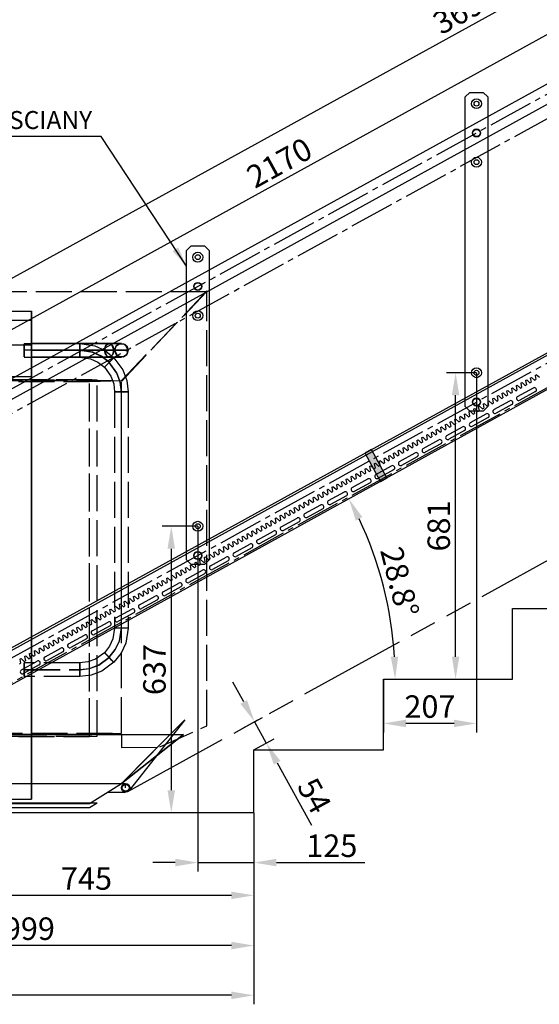
# Model space of a CAD drawing. Units: millimetres. Extents: x -963 to 7157, y -2680 to 2960.
# Drawn here: x 178 to 1334, y -354 to 1834 of the extents above; entities that cross this region are included whole.
import ezdxf

# ---------------------------------------------------------------- set-up
doc = ezdxf.new("R2010")
doc.units = ezdxf.units.MM
doc.header["$LTSCALE"] = 20
for name, pattern in [('AM_ISO09W050', [22.5, 12, -1.5, 3, -1.5, 3, -1.5]), ('CARKD', [5, 4, -1]), ('GEN7A', [6.875, 5, -0.625, 0.625, -0.625])]:
    doc.linetypes.add(name, pattern=pattern)
for name, color, linetype in [('0001', 7, 'Continuous'), ('0002', 7, 'Continuous'), ('0003', 7, 'Continuous'), ('0004', 7, 'Continuous'), ('0005', 7, 'Continuous'), ('0008', 7, 'Continuous'), ('0009', 7, 'Continuous'), ('0010', 7, 'Continuous'), ('0011', 7, 'Continuous'), ('0014', 7, 'Continuous'), ('0015', 7, 'Continuous'), ('AM_11', 3, 'AM_ISO09W050'), ('AM_4', 3, 'Continuous'), ('COMPLEMENTS', 5, 'Continuous'), ('COUPLINGS', 4, 'Continuous'), ('DIMENSIONS', 3, 'Continuous'), ('RAIL', 6, 'Continuous'), ('RUNGS', 5, 'Continuous'), ('TEXT', 2, 'Continuous')]:
    doc.layers.add(name, color=color, linetype=linetype)
doc.styles.add('ROMANS', font='romans.shx')
doc.dimstyles.new('ISO-18', dxfattribs={"dimscale": 18, "dimtxt": 2.5, "dimasz": 2.5, "dimexe": 0.65, "dimexo": 0, "dimtad": 1, "dimdec": 0, "dimdsep": 46, "dimtxsty": 'ROMANS', "dimcen": 2.5, "dimclrd": 256, "dimclre": 256, "dimclrt": 2, "dimadec": 0, "dimazin": 2, "dimtfac": 1, "dimtdec": 0, "dimtmove": 0, "dimatfit": 3, "dimfxl": 1, "dimtvp": 1, "dimtolj": 1, "dimarcsym": 0})
doc.dimstyles.new('ISO-20', dxfattribs={"dimscale": 20, "dimtxt": 2.5, "dimasz": 2.5, "dimexe": 1, "dimexo": 0, "dimtad": 1, "dimdec": 0, "dimdsep": 46, "dimtxsty": 'ROMANS', "dimcen": 2.5, "dimclrd": 256, "dimclre": 256, "dimclrt": 2, "dimadec": 0, "dimazin": 2, "dimtfac": 1, "dimtdec": 0, "dimtmove": 0, "dimatfit": 3, "dimfxl": 1, "dimtvp": 1, "dimtolj": 1, "dimarcsym": 0})

# ---------------------------------------------------------------- blocks, each defined once
blk = doc.blocks.new('N')
at = {"layer": '0001', "color": 6}
for points in [[(390.2113, 1103), (556.8779, 1103), (723.5447, 1103), (890.2113, 1103)], [(390.2113, 1103), (556.8779, 1103), (723.5447, 1103), (890.2113, 1103)], [(890.2113, 18), (890.2113, 379.6667), (890.2113, 741.3334), (890.2113, 1103), (890.2113, 1103), (890.2113, 1103), (890.2113, 1103), (890.2113, 1096.333), (890.2113, 1089.667), (890.2113, 1083), (890.2113, 1064.667), (890.2113, 1046.333), (890.2113, 1028), (890.2113, 1004.667), (890.2113, 981.3333), (890.2113, 958), (890.2113, 644.6666), (890.2113, 331.3333), (890.2113, 18), (890.2113, 18), (890.2113, 18), (890.2113, 18)], [(390.2113, 1083), (556.8779, 1083), (723.5447, 1083), (890.2113, 1083)], [(390.2113, 1028), (556.8779, 1028), (723.5447, 1028), (890.2113, 1028)], [(390.2113, 958), (556.8779, 958), (723.5447, 958), (890.2113, 958)], [(390.2113, 18), (556.8779, 18), (723.5447, 18), (890.2113, 18)], [(390.2113, 18), (556.8779, 18), (723.5447, 18), (890.2113, 18)], [(390.2113, 18), (556.8779, 18), (723.5447, 18), (890.2113, 18)]]:
    blk.add_lwpolyline(points, dxfattribs=at)
at = {"layer": '0002', "color": 6}
for p, q in [((1090.211, 53), (1090.211, 53)), ((1019.211, 9), (1019.211, 9))]:
    blk.add_line(p, q, dxfattribs=at)
for points in [[(261.2113, 9), (190.2113, 53), (1090.211, 53)], [(261.2113, 9), (190.2113, 53), (1090.211, 53)], [(261.2113, 9), (1019.211, 9), (1090.211, 53)], [(261.2113, 9), (1019.211, 9), (1090.211, 53)]]:
    blk.add_lwpolyline(points, dxfattribs=at)
at = {"layer": '0003', "color": 1, "linetype": 'CARKD'}
for p, q in [((1019.211, 162.4713), (1019.211, 946.3954)), ((1090.211, 164.7741), (1090.211, 948.6984))]:
    blk.add_line(p, q, dxfattribs=at)
for points in [[(261.2113, 946.3954), (190.2113, 948.6984), (1090.211, 948.6984)], [(261.2113, 946.3954), (1019.211, 946.3954), (1090.211, 948.6984)], [(261.2113, 162.4713), (190.2113, 164.7741), (1090.211, 164.7741)], [(261.2113, 162.4713), (1019.211, 162.4713), (1090.211, 164.7741)]]:
    blk.add_lwpolyline(points, dxfattribs=at)
at = {"layer": '0004', "color": 6}
for p, q in [((1019.211, 0), (1019.211, 0)), ((1036.211, 10), (1036.211, 10))]:
    blk.add_line(p, q, dxfattribs=at)
for points in [[(261.2113, 0), (244.2113, 10), (1036.211, 10)], [(261.2113, 0), (244.2113, 10), (1036.211, 10)], [(261.2113, 0), (1019.211, 0), (1036.211, 10)], [(261.2113, 0), (1019.211, 0), (1036.211, 10)]]:
    blk.add_lwpolyline(points, dxfattribs=at)
at = {"layer": '0005', "color": 1, "linetype": 'CARKD'}
for p, q in [((1019.211, 157.5065), (1019.211, 950.4184)), ((1036.211, 158.0298), (1036.211, 950.9417))]:
    blk.add_line(p, q, dxfattribs=at)
for points in [[(261.2113, 950.4184), (244.2113, 950.9417), (1036.211, 950.9417)], [(261.2113, 950.4184), (1019.211, 950.4184), (1036.211, 950.9417)], [(261.2113, 157.5065), (244.2113, 158.0298), (1036.211, 158.0298)], [(261.2113, 157.5065), (1019.211, 157.5065), (1036.211, 158.0298)]]:
    blk.add_lwpolyline(points, dxfattribs=at)
at = {"layer": '0008', "color": 6}
blk.add_lwpolyline([(1090.211, 53), (1090.211, 53), (1153.851, 116.6396), (1231.633, 194.4214), (1231.633, 194.4214), (1090.211, 53), (1231.633, 194.4214)], dxfattribs=at)
at = {"layer": '0009', "color": 1, "linetype": 'CARKD'}
blk.add_lwpolyline([(1090.211, 162.7769), (1090.211, 132.818), (1175.807, 134.2735), (1280.423, 180.9909), (1280.423, 1148.004), (1090.211, 946.701), (1280.423, 1148.004)], dxfattribs=at)
at = {"layer": '0010', "color": 6}
blk.add_lwpolyline([(190.2113, 53), (52.2113, 161.9278), (1228.211, 161.9278), (1090.211, 53), (1228.211, 161.9278)], dxfattribs=at)
at = {"layer": '0011', "color": 1, "linetype": 'CARKD'}
blk.add_lwpolyline([(190.2113, 948.6984), (0.2113, 1146.236), (1280.211, 1146.236), (1090.211, 948.6984), (1280.211, 1146.236)], dxfattribs=at)
at = {"layer": '0014', "color": 6}
for points in [[(874.2113, 1031), (997.7113, 1031), (1019.38, 1031), (1039.667, 1031), (1063.119, 1031), (1076.621, 1031), (1085.671, 1031), (1090.211, 1031), (1090.211, 1031), (1087.638, 1031), (1080.149, 1031), (1063.119, 1031), (1045.977, 1031), (1026.337, 1031), (997.7113, 1031), (890.2113, 1031)], [(874.2113, 1016), (874.2113, 1028.6), (874.2113, 1030.4), (874.2113, 1025.6), (874.2113, 1016), (874.2113, 1003.4), (874.2113, 1001.6), (874.2113, 1006.4), (874.2113, 1016)], [(890.2113, 1016), (890.2113, 1006.4), (890.2113, 1001.6), (890.2113, 1001.6), (890.2113, 1006.4), (890.2113, 1016), (890.2113, 1025.6), (890.2113, 1030.4), (890.2113, 1030.4), (890.2113, 1025.6), (890.2113, 1016)], [(997.7113, 1016), (997.7113, 1028.6), (997.7113, 1030.4), (997.7113, 1025.6), (997.7113, 1016), (997.7113, 1003.4), (997.7113, 1001.6), (997.7113, 1006.4), (997.7113, 1016)], [(997.7113, 1016), (997.7113, 1006.4), (997.7113, 1001.6), (997.7113, 1001.6), (997.7113, 1006.4), (997.7113, 1016), (997.7113, 1025.6), (997.7113, 1030.4), (997.7113, 1030.4), (997.7113, 1025.6), (997.7113, 1016)], [(1073.725, 1016), (1071.519, 1006.4), (1066.258, 1001.6), (1059.979, 1001.6), (1054.718, 1006.4), (1052.512, 1016), (1054.718, 1025.6), (1059.979, 1030.4), (1066.258, 1030.4), (1071.519, 1025.6), (1073.725, 1016)], [(1073.725, 1016), (1069.143, 1028.6), (1059.979, 1030.4), (1054.718, 1025.6), (1052.512, 1016), (1057.094, 1003.4), (1066.258, 1001.6), (1071.519, 1006.4), (1073.725, 1016)], [(1105.211, 1016), (1098.731, 1028.6), (1085.771, 1030.4), (1078.331, 1025.6), (1075.211, 1016), (1081.691, 1003.4), (1094.651, 1001.6), (1102.091, 1006.4), (1105.211, 1016)], [(1105.211, 1016), (1102.091, 1006.4), (1094.651, 1001.6), (1085.771, 1001.6), (1078.331, 1006.4), (1075.211, 1016), (1078.331, 1025.6), (1085.771, 1030.4), (1094.651, 1030.4), (1102.091, 1025.6), (1105.211, 1016)], [(890.2113, 1016), (997.7113, 1016), (1030.979, 1016), (1053.804, 1016), (1073.725, 1016), (1093.517, 1016), (1102.221, 1016), (1105.211, 1016), (1105.211, 1016), (1099.934, 1016), (1089.417, 1016), (1073.725, 1016), (1046.47, 1016), (1022.893, 1016), (997.7113, 1016), (874.2113, 1016)], [(890.2113, 1016), (997.7113, 1016), (1021.695, 1016), (1038.15, 1016), (1052.512, 1016), (1066.781, 1016), (1073.055, 1016), (1075.211, 1016), (1075.211, 1016), (1071.407, 1016), (1063.825, 1016), (1052.512, 1016), (1032.863, 1016), (1015.866, 1016), (997.7113, 1016), (874.2113, 1016)], [(890.2113, 1016), (997.7113, 1016), (1030.979, 1016), (1053.804, 1016), (1073.725, 1016), (1093.517, 1016), (1102.221, 1016), (1105.211, 1016), (1105.211, 1016), (1099.934, 1016), (1089.417, 1016), (1073.725, 1016), (1046.47, 1016), (1022.893, 1016), (997.7113, 1016), (874.2113, 1016)], [(874.2113, 1001), (997.7113, 1001), (1019.38, 1001), (1039.667, 1001), (1063.119, 1001), (1076.621, 1001), (1085.671, 1001), (1090.211, 1001), (1090.211, 1001), (1087.638, 1001), (1080.149, 1001), (1063.119, 1001), (1045.977, 1001), (1026.337, 1001), (997.7113, 1001), (890.2113, 1001)]]:
    blk.add_lwpolyline(points, dxfattribs=at)
at = {"layer": '0015', "color": 1, "linetype": 'CARKD'}
for points in [[(890.2113, 1030.997), (997.7113, 1030.997), (1030.979, 1025.721), (1053.804, 1015.206), (1073.725, 999.5177), (1093.517, 972.2687), (1102.221, 948.697), (1105.211, 923.5206), (1105.211, 398.6378), (1099.934, 365.3777), (1089.417, 342.5574), (1073.725, 322.6407), (1046.47, 302.8528), (1022.893, 294.1518), (997.7113, 291.1617), (874.2113, 291.1617)], [(890.2113, 1030.997), (997.7113, 1030.997), (1030.979, 1025.721), (1053.804, 1015.206), (1073.725, 999.5177), (1093.517, 972.2687), (1102.221, 948.697), (1105.211, 923.5206), (1105.211, 398.6378), (1099.934, 365.3777), (1089.417, 342.5574), (1073.725, 322.6407), (1046.47, 302.8528), (1022.893, 294.1518), (997.7113, 291.1617), (874.2113, 291.1617)], [(890.2113, 1030.997), (890.2113, 1027.675), (890.2113, 1020.135), (890.2113, 1011.257), (890.2113, 1003.92), (890.2113, 1001.003), (890.2113, 1004.325), (890.2113, 1011.865), (890.2113, 1020.743), (890.2113, 1028.08), (890.2113, 1030.997)], [(997.7113, 1030.997), (997.7113, 1024.784), (997.7113, 1011.865), (997.7113, 1004.325), (997.7113, 1001.003), (997.7113, 1007.216), (997.7113, 1020.135), (997.7113, 1027.675), (997.7113, 1030.997)], [(874.2113, 306.4753), (997.7113, 306.4753), (1019.38, 309.0481), (1039.667, 316.535), (1063.119, 333.5618), (1076.621, 350.6994), (1085.671, 370.3355), (1090.211, 398.9546), (1090.211, 923.8375), (1087.638, 945.5008), (1080.149, 965.7834), (1063.119, 989.2303), (1045.977, 1002.729), (1026.337, 1011.777), (997.7113, 1016.317), (890.2113, 1016.317)], [(874.2113, 305.8416), (997.7113, 305.8416), (1019.38, 308.4144), (1039.667, 315.9014), (1063.119, 332.9282), (1076.621, 350.0658), (1085.671, 369.7018), (1090.211, 398.321), (1090.211, 923.2038), (1087.638, 944.8671), (1080.149, 965.1499), (1063.119, 988.5966), (1045.977, 1002.096), (1026.337, 1011.144), (997.7113, 1015.683), (890.2113, 1015.683)], [(890.2113, 1001.003), (997.7113, 1001.003), (1021.695, 997.2), (1038.15, 989.6193), (1052.512, 978.3093), (1066.781, 958.6646), (1073.055, 941.671), (1075.211, 923.5206), (1075.211, 398.6378), (1071.407, 374.6596), (1063.825, 358.2078), (1052.512, 343.8492), (1032.863, 329.5836), (1015.866, 323.3106), (997.7113, 321.155), (874.2113, 321.155)], [(1073.725, 999.5177), (1071.519, 997.1091), (1066.258, 991.7481), (1059.979, 985.4703), (1054.718, 980.3121), (1052.512, 978.3093), (1054.718, 980.7177), (1059.979, 986.0787), (1066.258, 992.3564), (1071.519, 997.5148), (1073.725, 999.5177)], [(1105.211, 923.5206), (1098.731, 923.7868), (1085.771, 923.8248), (1078.331, 923.7234), (1075.211, 923.5206), (1081.691, 923.2546), (1094.651, 923.2164), (1102.091, 923.3179), (1105.211, 923.5206)], [(1105.211, 398.6378), (1102.091, 398.435), (1094.651, 398.3336), (1085.771, 398.3336), (1078.331, 398.435), (1075.211, 398.6378), (1078.331, 398.8405), (1085.771, 398.942), (1094.651, 398.942), (1102.091, 398.8405), (1105.211, 398.6378)], [(1073.725, 322.6407), (1069.143, 327.4879), (1059.979, 336.688), (1054.718, 341.8463), (1052.512, 343.8492), (1057.094, 339.0021), (1066.258, 329.802), (1071.519, 324.6436), (1073.725, 322.6407)], [(874.2113, 291.1617), (874.2113, 297.9064), (874.2113, 310.9015), (874.2113, 318.2386), (874.2113, 321.155), (874.2113, 314.4103), (874.2113, 301.4153), (874.2113, 294.0783), (874.2113, 291.1617)], [(997.7113, 291.1617), (997.7113, 294.0783), (997.7113, 301.4153), (997.7113, 310.2932), (997.7113, 317.8329), (997.7113, 321.155), (997.7113, 318.2386), (997.7113, 310.9015), (997.7113, 302.0237), (997.7113, 294.4839), (997.7113, 291.1617)]]:
    blk.add_lwpolyline(points, dxfattribs=at)
blk = doc.blocks.new('příčka')
at = {"layer": 'RUNGS', "linetype": 'Continuous', "lineweight": 25}
for p, q in [((-25, 678), (-15, 688)), ((-15, 688), (15, 688)), ((15, 688), (25, 678)), ((-25, -10), (-25, 678)), ((25, 678), (25, -10)), ((-15, -20), (-25, -10)), ((15, -20), (-15, -20)), ((25, -10), (15, -20))]:
    blk.add_line(p, q, dxfattribs=at).dxf.unprotected_set("ltscale", 0)
for centre, radius in [((0, 663), 11), ((0, 663), 5.5), ((0, 598), 9), ((0, 598), 8), ((0, 533), 11), ((0, 533), 5.5), ((0, 65), 11), ((0, 65), 5.5), ((0, 0), 9), ((0, 0), 8)]:
    blk.add_circle(centre, radius, dxfattribs=at).dxf.unprotected_set("ltscale", 0)
blk = doc.blocks.new('*D38')
at = {"layer": 'Defpoints', "color": 0}
for p in [(573.8, 708.6), (698.7, 71.7), (698.7, -39)]:
    blk.add_point(p, dxfattribs=at)
at = {"layer": 'DIMENSIONS', "lineweight": -2}
for p, q in [((573.8, 708.6), (573.8, -59)), ((698.7, 71.7), (698.7, -59)), ((523.8, -39), (473.8, -39)), ((573.8, -39), (698.7, -39)), ((748.7, -39), (945.1, -39))]:
    blk.add_line(p, q, dxfattribs=at)
at = {"layer": 'DIMENSIONS'}
for points in [[(523.8, -30.6), (523.8, -47.3), (573.8, -39)], [(748.7, -30.6), (748.7, -47.3), (698.7, -39)]]:
    blk.add_solid(points, dxfattribs=at)
at = {"layer": 'DIMENSIONS', "color": 2, "insert": (871.9, -1.5), "char_height": 50, "attachment_point": 5, "style": 'ROMANS'}
blk.add_mtext('\\A1;125', dxfattribs=at)
blk = doc.blocks.new('*D39')
at = {"layer": 'Defpoints', "color": 0}
for p in [(-46.2, 367.5), (698.7, 71.7), (-46.2, -111.8)]:
    blk.add_point(p, dxfattribs=at)
at = {"layer": 'DIMENSIONS', "lineweight": -2}
for p, q in [((-46.2, 367.5), (-46.2, -131.8)), ((698.7, 71.7), (698.7, -131.8)), ((648.7, -111.8), (3.8, -111.8))]:
    blk.add_line(p, q, dxfattribs=at)
at = {"layer": 'DIMENSIONS'}
for points in [[(3.8, -103.5), (3.8, -120.1), (-46.2, -111.8)], [(648.7, -103.5), (648.7, -120.1), (698.7, -111.8)]]:
    blk.add_solid(points, dxfattribs=at)
at = {"layer": 'DIMENSIONS', "color": 2, "insert": (326.2, -74.3), "char_height": 50, "attachment_point": 5, "style": 'ROMANS'}
blk.add_mtext('\\A1;745', dxfattribs=at)
blk = doc.blocks.new('*D40')
at = {"layer": 'Defpoints', "color": 0}
for p in [(-300.5, 103.6), (698.7, 71.7), (-300.5, -223.3)]:
    blk.add_point(p, dxfattribs=at)
at = {"layer": 'DIMENSIONS', "lineweight": -2}
for p, q in [((-300.5, 103.6), (-300.5, -243.3)), ((698.7, 71.7), (698.7, -243.3)), ((648.7, -223.3), (-250.5, -223.3))]:
    blk.add_line(p, q, dxfattribs=at)
at = {"layer": 'DIMENSIONS'}
for points in [[(-250.5, -215), (-250.5, -231.7), (-300.5, -223.3)], [(648.7, -215), (648.7, -231.7), (698.7, -223.3)]]:
    blk.add_solid(points, dxfattribs=at)
at = {"layer": 'DIMENSIONS', "color": 2, "insert": (199.1, -185.8), "char_height": 50, "attachment_point": 5, "style": 'ROMANS'}
blk.add_mtext('\\A1;999', dxfattribs=at)
blk = doc.blocks.new('*D41')
at = {"layer": 'Defpoints', "color": 0}
for p in [(-686.4, 264.7), (698.7, 71.7), (-686.4, -333.9)]:
    blk.add_point(p, dxfattribs=at)
at = {"layer": 'DIMENSIONS', "lineweight": -2}
for p, q in [((-686.4, 264.7), (-686.4, -353.9)), ((698.7, 71.7), (698.7, -353.9)), ((648.7, -333.9), (-636.4, -333.9))]:
    blk.add_line(p, q, dxfattribs=at)
at = {"layer": 'DIMENSIONS'}
for points in [[(-636.4, -325.6), (-636.4, -342.3), (-686.4, -333.9)], [(648.7, -325.6), (648.7, -342.3), (698.7, -333.9)]]:
    blk.add_solid(points, dxfattribs=at)
at = {"layer": 'DIMENSIONS', "color": 2, "insert": (6.1, -296.4), "char_height": 50, "attachment_point": 5, "style": 'ROMANS'}
blk.add_mtext('\\A1;1385', dxfattribs=at)
blk = doc.blocks.new('*D44')
at = {"layer": 'Defpoints', "color": 0}
for p in [(573.8, 708.6), (514.8, 71.7), (573.8, 71.7)]:
    blk.add_point(p, dxfattribs=at)
at = {"layer": 'DIMENSIONS', "lineweight": -2}
for p, q in [((573.8, 708.6), (494.8, 708.6)), ((514.8, 658.6), (514.8, 121.7)), ((573.8, 71.7), (494.8, 71.7))]:
    blk.add_line(p, q, dxfattribs=at)
at = {"layer": 'DIMENSIONS'}
for points in [[(506.4, 658.6), (523.1, 658.6), (514.8, 708.6)], [(506.4, 121.7), (523.1, 121.7), (514.8, 71.7)]]:
    blk.add_solid(points, dxfattribs=at)
at = {"layer": 'DIMENSIONS', "color": 2, "insert": (477.3, 390.1), "char_height": 50, "attachment_point": 5, "rotation": 90, "style": 'ROMANS'}
blk.add_mtext('\\A1;637', dxfattribs=at)
blk = doc.blocks.new('*D53')
at = {"layer": 'Defpoints', "color": 0}
for p in [(700.1, 274.1), (672.7, 259.1), (698.7, 211.7)]:
    blk.add_point(p, dxfattribs=at)
at = {"layer": 'DIMENSIONS', "lineweight": -2}
for p, q in [((676, 318), (651.9, 361.8)), ((672.7, 259.1), (717.6, 283.8)), ((700.1, 274.1), (726.2, 226.8)), ((698.7, 211.7), (743.7, 236.4)), ((750.3, 183), (826.6, 44.3))]:
    blk.add_line(p, q, dxfattribs=at)
at = {"layer": 'DIMENSIONS'}
for points in [[(683.3, 322), (668.7, 313.9), (700.1, 274.1)], [(757.6, 187), (743, 179), (726.2, 226.8)]]:
    blk.add_solid(points, dxfattribs=at)
at = {"layer": 'DIMENSIONS', "color": 2, "insert": (833.3, 109.8), "char_height": 50, "attachment_point": 5, "rotation": 298.8195, "style": 'ROMANS'}
blk.add_mtext('\\A1;54', dxfattribs=at)
blk = doc.blocks.new('*D54')
at = {"layer": 'Defpoints', "color": 0}
for p in [(2759.3, 1787), (1001.2, 507.4), (986.7, 368.7), (1273.7, 368.7), (-300.5, 103.6)]:
    blk.add_point(p, dxfattribs=at)
at = {"layer": 'DIMENSIONS', "lineweight": -2}
blk.add_arc((181.4, 368.7), 831.4, 3.4462, 25.3733, dxfattribs=at)
at = {"layer": 'DIMENSIONS'}
for points in [[(925.2, 721.2), (940, 728.8), (909.8, 769.5)], [(1019.6, 418.9), (1003, 418.4), (1012.8, 368.7)]]:
    blk.add_solid(points, dxfattribs=at)
at = {"layer": 'DIMENSIONS', "color": 2, "insert": (1023, 584.9), "char_height": 50, "attachment_point": 5, "rotation": 284.4098, "style": 'ROMANS'}
blk.add_mtext('\\A1;28.8°', dxfattribs=at)
blk = doc.blocks.new('*D58')
at = {"layer": 'Defpoints', "color": 0}
for p in [(1566.2, 1810.4), (-381.2, 848.3), (-335.1, 764.4)]:
    blk.add_point(p, dxfattribs=at)
at = {"layer": 'DIMENSIONS', "lineweight": -2}
for p, q in [((1566.2, 1810.4), (1510.4, 1911.9)), ((1476.2, 1870.3), (-337.4, 872.4)), ((-335.1, 764.4), (-390.9, 865.8))]:
    blk.add_line(p, q, dxfattribs=at)
at = {"layer": 'DIMENSIONS'}
for points in [[(1472.2, 1877.6), (1480.2, 1863), (1520, 1894.4)], [(-341.4, 879.7), (-333.4, 865.1), (-381.2, 848.3)]]:
    blk.add_solid(points, dxfattribs=at)
at = {"layer": 'DIMENSIONS', "color": 2, "insert": (755.2, 1516.4), "char_height": 50, "attachment_point": 5, "rotation": 28.8195, "style": 'ROMANS'}
blk.add_mtext('\\A1;2170', dxfattribs=at)
blk = doc.blocks.new('*D59')
at = {"layer": 'Defpoints', "color": 0}
for p in [(2804.5, 2714.9), (2898.7, 2543.6), (-335.1, 764.4)]:
    blk.add_point(p, dxfattribs=at)
at = {"layer": 'DIMENSIONS', "lineweight": -2}
for p, q in [((2898.7, 2543.6), (2794.9, 2732.4)), ((-385.5, 959.8), (2760.7, 2690.8)), ((-335.1, 764.4), (-438.9, 953.2))]:
    blk.add_line(p, q, dxfattribs=at)
at = {"layer": 'DIMENSIONS'}
for points in [[(2756.7, 2698.1), (2764.7, 2683.5), (2804.5, 2714.9)], [(-389.5, 967.1), (-381.5, 952.5), (-429.3, 935.7)]]:
    blk.add_solid(points, dxfattribs=at)
at = {"layer": 'DIMENSIONS', "color": 2, "insert": (1169.5, 1858.1), "char_height": 50, "attachment_point": 5, "rotation": 28.8195, "style": 'ROMANS'}
blk.add_mtext('\\A1;3691', dxfattribs=at)
blk = doc.blocks.new('*D60')
at = {"layer": 'Defpoints', "color": 0}
for p in [(1193.8, 1049.7), (986.7, 368.7), (986.7, 270.3)]:
    blk.add_point(p, dxfattribs=at)
at = {"layer": 'DIMENSIONS', "lineweight": -2}
for p, q in [((1193.8, 1049.7), (1193.8, 250.3)), ((986.7, 368.7), (986.7, 250.3)), ((1143.8, 270.3), (1036.7, 270.3))]:
    blk.add_line(p, q, dxfattribs=at)
at = {"layer": 'DIMENSIONS'}
for points in [[(1036.7, 278.6), (1036.7, 262), (986.7, 270.3)], [(1143.8, 278.6), (1143.8, 262), (1193.8, 270.3)]]:
    blk.add_solid(points, dxfattribs=at)
at = {"layer": 'DIMENSIONS', "color": 2, "insert": (1090.2, 307.8), "char_height": 50, "attachment_point": 5, "style": 'ROMANS'}
blk.add_mtext('\\A1;207', dxfattribs=at)
blk = doc.blocks.new('*D61')
at = {"layer": 'Defpoints', "color": 0}
for p in [(1147.3, 1049.7), (1193.8, 1049.7), (986.7, 368.7)]:
    blk.add_point(p, dxfattribs=at)
at = {"layer": 'DIMENSIONS', "lineweight": -2}
for p, q in [((1193.8, 1049.7), (1127.3, 1049.7)), ((1147.3, 418.7), (1147.3, 999.7)), ((986.7, 368.7), (1167.3, 368.7))]:
    blk.add_line(p, q, dxfattribs=at)
at = {"layer": 'DIMENSIONS'}
for points in [[(1139, 999.7), (1155.6, 999.7), (1147.3, 1049.7)], [(1139, 418.7), (1155.6, 418.7), (1147.3, 368.7)]]:
    blk.add_solid(points, dxfattribs=at)
at = {"layer": 'DIMENSIONS', "color": 2, "insert": (1109.8, 709.2), "char_height": 50, "attachment_point": 5, "rotation": 90, "style": 'ROMANS'}
blk.add_mtext('\\A1;681', dxfattribs=at)

msp = doc.modelspace()

# ---------------------------------------------------------------- hatches: boundary and pattern name
at = {"layer": 'COUPLINGS'}
msp.add_hatch(color=256, dxfattribs=at).paths.add_polyline_path([(959.9, 878.9), (945.9, 871.1), (980.4, 808.3), (994.5, 816)])

# ---------------------------------------------------------------- linework, layer by layer
for p, q in [((1273.7, 368.7), (1273.7, 525.7)), ((1273.7, 525.7), (1559.7, 525.7)), ((986.7, 211.7), (986.7, 368.7)), ((986.7, 368.7), (1273.7, 368.7)), ((698.7, 71.7), (698.7, 211.7)), ((698.7, 211.7), (986.7, 211.7)), ((698.7, 71.7), (-798.3, 71.7))]:
    msp.add_line(p, q)
at = {"layer": 'AM_11'}
msp.add_line((417.9, 118.9), (2858.8, 1461.9), dxfattribs=at)
at = {"layer": 'COMPLEMENTS'}
for p, q in [((545.2, 278.1), (420.9, 121.6)), ((403.8, 136.7), (413.3, 136.7)), ((413.3, 127.2), (413.3, 136.7)), ((373.1, 117.7), (413.3, 117.7))]:
    msp.add_line(p, q, dxfattribs=at)
for radius in [9.5, 7.5]:
    msp.add_circle((413.3, 127.2), radius, dxfattribs=at)
at = {"layer": 'COUPLINGS'}
for p, q in [((959.9, 878.9), (945.9, 871.1)), ((994.5, 816), (959.9, 878.9)), ((980.4, 808.3), (945.9, 871.1)), ((980.4, 808.3), (994.5, 816))]:
    msp.add_line(p, q, dxfattribs=at)
at = {"layer": 'RAIL'}
for p, q in [((-335.1, 764.4), (2898.7, 2543.6)), ((-315.8, 729.3), (2918, 2508.6)), ((-335.1, 166.4), (2724.7, 1849.9)), ((-332.8, 162.3), (2727, 1845.7)), ((2759.3, 1787), (-300.5, 103.6)), ((1302.9, 1032.2), (1305.6, 1033.7)), ((1302.9, 1032.2), (1304.7, 1022.9)), ((1312.5, 1027.2), (1305.6, 1033.7)), ((1312.5, 1027.2), (1315.2, 1028.7)), ((1313.5, 1038), (1316.1, 1039.5)), ((1313.5, 1038), (1315.2, 1028.7)), ((1323.1, 1033), (1316.1, 1039.5)), ((1323.1, 1033), (1325.7, 1034.5)), ((1324, 1043.8), (1326.6, 1045.2)), ((1324, 1043.8), (1325.7, 1034.5)), ((1333.6, 1038.8), (1326.6, 1045.2)), ((1260.9, 1009.1), (1263.5, 1010.5)), ((1260.9, 1009.1), (1262.6, 999.8)), ((1270.5, 1004.1), (1263.5, 1010.5)), ((1271.4, 1014.9), (1274, 1016.3)), ((1271.4, 1014.9), (1273.1, 1005.5)), ((1281, 1009.9), (1274, 1016.3)), ((1281, 1009.9), (1283.6, 1011.3)), ((1281.9, 1020.7), (1284.5, 1022.1)), ((1281.9, 1020.7), (1283.6, 1011.3)), ((1291.5, 1015.7), (1284.5, 1022.1)), ((1285.3, 996.9), (1320.3, 1016.2)), ((1324.9, 1007.8), (1289.9, 988.6)), ((1291.5, 1015.7), (1294.1, 1017.1)), ((1292.4, 1026.4), (1295.1, 1027.9)), ((1292.4, 1026.4), (1294.1, 1017.1)), ((1302, 1021.4), (1295.1, 1027.9)), ((1302, 1021.4), (1304.7, 1022.9)), ((1218.8, 986), (1221.5, 987.4)), ((1218.8, 986), (1220.5, 976.6)), ((1228.4, 981), (1221.5, 987.4)), ((1229.4, 991.7), (1232, 993.2)), ((1229.4, 991.7), (1231.1, 982.4)), ((1238.9, 986.7), (1232, 993.2)), ((1232.7, 968), (1267.8, 987.2)), ((1238.9, 986.7), (1241.6, 988.2)), ((1239.9, 997.5), (1242.5, 999)), ((1239.9, 997.5), (1241.6, 988.2)), ((1249.5, 992.5), (1242.5, 999)), ((1249.5, 992.5), (1252.1, 994)), ((1250.4, 1003.3), (1253, 1004.8)), ((1250.4, 1003.3), (1252.1, 994)), ((1260, 998.3), (1253, 1004.8)), ((1260, 998.3), (1262.6, 999.8)), ((1270.5, 1004.1), (1273.1, 1005.5)), ((1176.8, 962.8), (1179.4, 964.3)), ((1186.4, 957.8), (1179.4, 964.3)), ((1187.3, 968.6), (1189.9, 970)), ((1187.3, 968.6), (1189, 959.3)), ((1196.9, 963.6), (1189.9, 970)), ((1196.9, 963.6), (1199.5, 965)), ((1197.8, 974.4), (1200.4, 975.8)), ((1197.8, 974.4), (1199.5, 965)), ((1207.4, 969.4), (1200.4, 975.8)), ((1207.4, 969.4), (1210, 970.8)), ((1208.3, 980.2), (1211, 981.6)), ((1208.3, 980.2), (1210, 970.8)), ((1217.9, 975.2), (1211, 981.6)), ((1217.9, 975.2), (1220.5, 976.6)), ((1228.4, 981), (1231.1, 982.4)), ((1272.4, 978.9), (1237.3, 959.6)), ((1134.7, 939.7), (1137.4, 941.1)), ((1144.3, 934.7), (1137.4, 941.1)), ((1145.2, 945.5), (1147.9, 946.9)), ((1145.2, 945.5), (1147, 936.1)), ((1154.8, 940.5), (1147.9, 946.9)), ((1154.8, 940.5), (1157.5, 941.9)), ((1155.8, 951.2), (1158.4, 952.7)), ((1155.8, 951.2), (1157.5, 941.9)), ((1165.4, 946.2), (1158.4, 952.7)), ((1165.4, 946.2), (1168, 947.7)), ((1166.3, 957), (1168.9, 958.5)), ((1166.3, 957), (1168, 947.7)), ((1175.9, 952), (1168.9, 958.5)), ((1175.9, 952), (1178.5, 953.5)), ((1176.8, 962.8), (1178.5, 953.5)), ((1180.2, 939), (1215.2, 958.3)), ((1219.8, 950), (1184.7, 930.7)), ((1186.4, 957.8), (1189, 959.3)), ((1103.2, 922.3), (1105.8, 923.8)), ((1103.2, 922.3), (1104.9, 913)), ((1112.8, 917.3), (1105.8, 923.8)), ((1113.7, 928.1), (1116.3, 929.6)), ((1113.7, 928.1), (1115.4, 918.8)), ((1123.3, 923.1), (1116.3, 929.6)), ((1123.3, 923.1), (1125.9, 924.6)), ((1124.2, 933.9), (1126.8, 935.3)), ((1124.2, 933.9), (1125.9, 924.6)), ((1133.8, 928.9), (1126.8, 935.3)), ((1127.6, 910.1), (1162.6, 929.4)), ((1167.2, 921.1), (1132.2, 901.8)), ((1133.8, 928.9), (1136.4, 930.3)), ((1134.7, 939.7), (1136.4, 930.3)), ((1144.3, 934.7), (1147, 936.1)), ((1061.1, 899.2), (1063.8, 900.6)), ((1061.1, 899.2), (1062.8, 889.8)), ((1070.7, 894.2), (1063.8, 900.6)), ((1071.6, 905), (1074.3, 906.4)), ((1071.6, 905), (1073.4, 895.6)), ((1081.2, 900), (1074.3, 906.4)), ((1075, 881.2), (1110.1, 900.5)), ((1081.2, 900), (1083.9, 901.4)), ((1082.2, 910.7), (1084.8, 912.2)), ((1082.2, 910.7), (1083.9, 901.4)), ((1091.8, 905.8), (1084.8, 912.2)), ((1091.8, 905.8), (1094.4, 907.2)), ((1092.7, 916.5), (1095.3, 918)), ((1092.7, 916.5), (1094.4, 907.2)), ((1102.3, 911.5), (1095.3, 918)), ((1102.3, 911.5), (1104.9, 913)), ((1112.8, 917.3), (1115.4, 918.8)), ((1019.1, 876), (1021.7, 877.5)), ((1019.1, 876), (1020.8, 866.7)), ((1028.7, 871), (1021.7, 877.5)), ((1029.6, 881.8), (1032.2, 883.3)), ((1029.6, 881.8), (1031.3, 872.5)), ((1039.2, 876.8), (1032.2, 883.3)), ((1039.2, 876.8), (1041.8, 878.3)), ((1040.1, 887.6), (1042.7, 889.1)), ((1040.1, 887.6), (1041.8, 878.3)), ((1049.7, 882.6), (1042.7, 889.1)), ((1049.7, 882.6), (1052.3, 884.1)), ((1050.6, 893.4), (1053.2, 894.8)), ((1050.6, 893.4), (1052.3, 884.1)), ((1060.2, 888.4), (1053.2, 894.8)), ((1060.2, 888.4), (1062.8, 889.8)), ((1070.7, 894.2), (1073.4, 895.6)), ((1114.7, 892.1), (1079.6, 872.9)), ((977, 852.9), (979.7, 854.3)), ((986.6, 847.9), (979.7, 854.3)), ((987.5, 858.7), (990.2, 860.1)), ((987.5, 858.7), (989.2, 849.4)), ((997.1, 853.7), (990.2, 860.1)), ((997.1, 853.7), (999.8, 855.1)), ((998, 864.5), (1000.7, 865.9)), ((998, 864.5), (999.8, 855.1)), ((1007.6, 859.5), (1000.7, 865.9)), ((1007.6, 859.5), (1010.3, 860.9)), ((1008.6, 870.3), (1011.2, 871.7)), ((1008.6, 870.3), (1010.3, 860.9)), ((1018.2, 865.3), (1011.2, 871.7)), ((1018.2, 865.3), (1020.8, 866.7)), ((1022.5, 852.3), (1057.5, 871.5)), ((1062.1, 863.2), (1027, 843.9)), ((1028.7, 871), (1031.3, 872.5)), ((945.5, 835.5), (948.1, 837)), ((945.5, 835.5), (947.2, 826.2)), ((955.1, 830.6), (948.1, 837)), ((955.1, 830.6), (957.7, 832)), ((956, 841.3), (958.6, 842.8)), ((956, 841.3), (957.7, 832)), ((965.6, 836.3), (958.6, 842.8)), ((965.6, 836.3), (968.2, 837.8)), ((966.5, 847.1), (969.1, 848.6)), ((966.5, 847.1), (968.2, 837.8)), ((976.1, 842.1), (969.1, 848.6)), ((969.9, 823.3), (1004.9, 842.6)), ((1009.5, 834.3), (974.5, 815)), ((976.1, 842.1), (978.7, 843.6)), ((977, 852.9), (978.7, 843.6)), ((986.6, 847.9), (989.2, 849.4)), ((1052.2, 852), (1052.2, 852)), ((1052.2, 852), (1052.2, 852)), ((903.4, 812.4), (906.1, 813.9)), ((903.4, 812.4), (905.1, 803.1)), ((913, 807.4), (906.1, 813.9)), ((913.9, 818.2), (916.6, 819.6)), ((913.9, 818.2), (915.7, 808.9)), ((923.5, 813.2), (916.6, 819.6)), ((917.3, 794.4), (952.4, 813.7)), ((923.5, 813.2), (926.2, 814.6)), ((924.5, 824), (927.1, 825.4)), ((924.5, 824), (926.2, 814.6)), ((934, 819), (927.1, 825.4)), ((934, 819), (936.7, 820.4)), ((935, 829.8), (937.6, 831.2)), ((935, 829.8), (936.7, 820.4)), ((944.6, 824.8), (937.6, 831.2)), ((944.6, 824.8), (947.2, 826.2)), ((861.4, 789.3), (864, 790.7)), ((861.4, 789.3), (863.1, 779.9)), ((871, 784.3), (864, 790.7)), ((871.9, 795.1), (874.5, 796.5)), ((871.9, 795.1), (873.6, 785.7)), ((881.5, 790.1), (874.5, 796.5)), ((881.5, 790.1), (884.1, 791.5)), ((882.4, 800.8), (885, 802.3)), ((882.4, 800.8), (884.1, 791.5)), ((892, 795.8), (885, 802.3)), ((892, 795.8), (894.6, 797.3)), ((892.9, 806.6), (895.5, 808.1)), ((892.9, 806.6), (894.6, 797.3)), ((902.5, 801.6), (895.5, 808.1)), ((902.5, 801.6), (905.1, 803.1)), ((913, 807.4), (915.7, 808.9)), ((956.9, 805.4), (921.9, 786.1)), ((819.3, 766.1), (821.9, 767.6)), ((819.3, 766.1), (821, 756.8)), ((828.9, 761.1), (821.9, 767.6)), ((829.8, 771.9), (832.5, 773.4)), ((829.8, 771.9), (831.5, 762.6)), ((839.4, 766.9), (832.5, 773.4)), ((839.4, 766.9), (842.1, 768.4)), ((840.3, 777.7), (843, 779.1)), ((840.3, 777.7), (842.1, 768.4)), ((849.9, 772.7), (843, 779.1)), ((849.9, 772.7), (852.6, 774.2)), ((850.9, 783.5), (853.5, 784.9)), ((850.9, 783.5), (852.6, 774.2)), ((860.5, 778.5), (853.5, 784.9)), ((860.5, 778.5), (863.1, 779.9)), ((864.8, 765.5), (899.8, 784.8)), ((904.4, 776.5), (869.3, 757.2)), ((871, 784.3), (873.6, 785.7)), ((777.3, 743), (779.9, 744.4)), ((786.9, 738), (779.9, 744.4)), ((787.8, 748.8), (790.4, 750.2)), ((787.8, 748.8), (789.5, 739.4)), ((797.4, 743.8), (790.4, 750.2)), ((797.4, 743.8), (800, 745.2)), ((798.3, 754.6), (800.9, 756)), ((798.3, 754.6), (800, 745.2)), ((807.9, 749.6), (800.9, 756)), ((807.9, 749.6), (810.5, 751)), ((808.8, 760.3), (811.4, 761.8)), ((808.8, 760.3), (810.5, 751)), ((818.4, 755.4), (811.4, 761.8)), ((812.2, 736.6), (847.2, 755.9)), ((851.8, 747.5), (816.8, 728.2)), ((818.4, 755.4), (821, 756.8)), ((828.9, 761.1), (831.5, 762.6)), ((745.7, 725.6), (748.3, 727.1)), ((745.7, 725.6), (747.4, 716.3)), ((755.3, 720.6), (748.3, 727.1)), ((756.2, 731.4), (758.9, 732.9)), ((756.2, 731.4), (757.9, 722.1)), ((765.8, 726.4), (758.9, 732.9)), ((759.6, 707.6), (794.7, 726.9)), ((765.8, 726.4), (768.5, 727.9)), ((766.7, 737.2), (769.4, 738.7)), ((766.7, 737.2), (768.5, 727.9)), ((776.3, 732.2), (769.4, 738.7)), ((776.3, 732.2), (779, 733.7)), ((777.3, 743), (779, 733.7)), ((786.9, 738), (789.5, 739.4)), ((703.7, 702.5), (706.3, 703.9)), ((703.7, 702.5), (705.4, 693.2)), ((713.3, 697.5), (706.3, 703.9)), ((714.2, 708.3), (716.8, 709.7)), ((714.2, 708.3), (715.9, 699)), ((723.8, 703.3), (716.8, 709.7)), ((723.8, 703.3), (726.4, 704.7)), ((724.7, 714.1), (727.3, 715.5)), ((724.7, 714.1), (726.4, 704.7)), ((734.3, 709.1), (727.3, 715.5)), ((734.3, 709.1), (736.9, 710.5)), ((735.2, 719.9), (737.8, 721.3)), ((735.2, 719.9), (736.9, 710.5)), ((744.8, 714.9), (737.8, 721.3)), ((744.8, 714.9), (747.4, 716.3)), ((755.3, 720.6), (757.9, 722.1)), ((799.2, 718.6), (764.2, 699.3)), ((661.6, 679.4), (664.2, 680.8)), ((661.6, 679.4), (663.3, 670)), ((671.2, 674.4), (664.2, 680.8)), ((672.1, 685.1), (674.8, 686.6)), ((672.1, 685.1), (673.8, 675.8)), ((681.7, 680.2), (674.8, 686.6)), ((681.7, 680.2), (684.3, 681.6)), ((682.6, 690.9), (685.3, 692.4)), ((682.6, 690.9), (684.3, 681.6)), ((692.2, 685.9), (685.3, 692.4)), ((692.2, 685.9), (694.9, 687.4)), ((693.2, 696.7), (695.8, 698.2)), ((693.2, 696.7), (694.9, 687.4)), ((702.7, 691.7), (695.8, 698.2)), ((702.7, 691.7), (705.4, 693.2)), ((707, 678.7), (742.1, 698)), ((746.7, 689.7), (711.6, 670.4)), ((713.3, 697.5), (715.9, 699)), ((619.6, 656.2), (622.2, 657.7)), ((629.2, 651.2), (622.2, 657.7)), ((630.1, 662), (632.7, 663.5)), ((630.1, 662), (631.8, 652.7)), ((639.7, 657), (632.7, 663.5)), ((639.7, 657), (642.3, 658.5)), ((640.6, 667.8), (643.2, 669.2)), ((640.6, 667.8), (642.3, 658.5)), ((650.2, 662.8), (643.2, 669.2)), ((650.2, 662.8), (652.8, 664.2)), ((651.1, 673.6), (653.7, 675)), ((651.1, 673.6), (652.8, 664.2)), ((660.7, 668.6), (653.7, 675)), ((654.5, 649.8), (689.5, 669.1)), ((694.1, 660.8), (659.1, 641.5)), ((660.7, 668.6), (663.3, 670)), ((671.2, 674.4), (673.8, 675.8)), ((588, 638.9), (590.6, 640.3)), ((588, 638.9), (589.7, 629.5)), ((597.6, 633.9), (590.6, 640.3)), ((597.6, 633.9), (600.2, 635.3)), ((598.5, 644.7), (601.2, 646.1)), ((598.5, 644.7), (600.2, 635.3)), ((608.1, 639.7), (601.2, 646.1)), ((601.9, 620.9), (637, 640.2)), ((608.1, 639.7), (610.8, 641.1)), ((609, 650.4), (611.7, 651.9)), ((609, 650.4), (610.8, 641.1)), ((618.6, 645.4), (611.7, 651.9)), ((618.6, 645.4), (621.3, 646.9)), ((619.6, 656.2), (621.3, 646.9)), ((629.2, 651.2), (631.8, 652.7)), ((546, 615.7), (548.6, 617.2)), ((546, 615.7), (547.7, 606.4)), ((555.6, 610.7), (548.6, 617.2)), ((556.5, 621.5), (559.1, 623)), ((556.5, 621.5), (558.2, 612.2)), ((566.1, 616.5), (559.1, 623)), ((566.1, 616.5), (568.7, 618)), ((567, 627.3), (569.6, 628.7)), ((567, 627.3), (568.7, 618)), ((576.6, 622.3), (569.6, 628.7)), ((576.6, 622.3), (579.2, 623.8)), ((577.5, 633.1), (580.1, 634.5)), ((577.5, 633.1), (579.2, 623.8)), ((587.1, 628.1), (580.1, 634.5)), ((587.1, 628.1), (589.7, 629.5)), ((641.5, 631.8), (606.5, 612.6)), ((503.9, 592.6), (506.5, 594)), ((503.9, 592.6), (505.6, 583.3)), ((513.5, 587.6), (506.5, 594)), ((514.4, 598.4), (517, 599.8)), ((514.4, 598.4), (516.1, 589)), ((524, 593.4), (517, 599.8)), ((524, 593.4), (526.6, 594.8)), ((524.9, 604.2), (527.6, 605.6)), ((524.9, 604.2), (526.6, 594.8)), ((534.5, 599.2), (527.6, 605.6)), ((534.5, 599.2), (537.2, 600.6)), ((535.4, 609.9), (538.1, 611.4)), ((535.4, 609.9), (537.2, 600.6)), ((545, 605), (538.1, 611.4)), ((545, 605), (547.7, 606.4)), ((549.3, 592), (584.4, 611.2)), ((589, 602.9), (553.9, 583.6)), ((555.6, 610.7), (558.2, 612.2)), ((461.9, 569.5), (464.5, 570.9)), ((461.9, 569.5), (463.6, 560.1)), ((471.4, 564.5), (464.5, 570.9)), ((472.4, 575.2), (475, 576.7)), ((472.4, 575.2), (474.1, 565.9)), ((482, 570.2), (475, 576.7)), ((482, 570.2), (484.6, 571.7)), ((482.9, 581), (485.5, 582.5)), ((482.9, 581), (484.6, 571.7)), ((492.5, 576), (485.5, 582.5)), ((492.5, 576), (495.1, 577.5)), ((493.4, 586.8), (496, 588.3)), ((493.4, 586.8), (495.1, 577.5)), ((503, 581.8), (496, 588.3)), ((496.8, 563), (531.8, 582.3)), ((536.4, 574), (501.4, 554.7)), ((503, 581.8), (505.6, 583.3)), ((513.5, 587.6), (516.1, 589)), ((419.8, 546.3), (422.4, 547.8)), ((429.4, 541.3), (422.4, 547.8)), ((430.3, 552.1), (432.9, 553.5)), ((430.3, 552.1), (432, 542.8)), ((439.9, 547.1), (432.9, 553.5)), ((439.9, 547.1), (442.5, 548.6)), ((440.8, 557.9), (443.5, 559.3)), ((440.8, 557.9), (442.5, 548.6)), ((450.4, 552.9), (443.5, 559.3)), ((444.2, 534.1), (479.3, 553.4)), ((450.4, 552.9), (453, 554.3)), ((451.3, 563.7), (454, 565.1)), ((451.3, 563.7), (453, 554.3)), ((460.9, 558.7), (454, 565.1)), ((460.9, 558.7), (463.6, 560.1)), ((471.4, 564.5), (474.1, 565.9)), ((388.3, 529), (390.9, 530.4)), ((388.3, 529), (390, 519.6)), ((397.8, 524), (390.9, 530.4)), ((397.8, 524), (400.5, 525.4)), ((398.8, 534.7), (401.4, 536.2)), ((398.8, 534.7), (400.5, 525.4)), ((408.4, 529.8), (401.4, 536.2)), ((408.4, 529.8), (411, 531.2)), ((409.3, 540.5), (411.9, 542)), ((409.3, 540.5), (411, 531.2)), ((418.9, 535.5), (411.9, 542)), ((418.9, 535.5), (421.5, 537)), ((419.8, 546.3), (421.5, 537)), ((429.4, 541.3), (432, 542.8)), ((483.8, 545.1), (448.8, 525.8)), ((346.2, 505.8), (348.8, 507.3)), ((346.2, 505.8), (347.9, 496.5)), ((355.8, 500.8), (348.8, 507.3)), ((356.7, 511.6), (359.3, 513.1)), ((356.7, 511.6), (358.4, 502.3)), ((366.3, 506.6), (359.3, 513.1)), ((366.3, 506.6), (368.9, 508.1)), ((367.2, 517.4), (369.9, 518.8)), ((367.2, 517.4), (368.9, 508.1)), ((376.8, 512.4), (369.9, 518.8)), ((376.8, 512.4), (379.5, 513.8)), ((377.7, 523.2), (380.4, 524.6)), ((377.7, 523.2), (379.5, 513.8)), ((387.3, 518.2), (380.4, 524.6)), ((387.3, 518.2), (390, 519.6)), ((391.6, 505.2), (426.7, 524.5)), ((431.3, 516.1), (396.2, 496.9)), ((304.1, 482.7), (306.8, 484.1)), ((304.1, 482.7), (305.9, 473.4)), ((313.7, 477.7), (306.8, 484.1)), ((314.7, 488.5), (317.3, 489.9)), ((314.7, 488.5), (316.4, 479.1)), ((324.3, 483.5), (317.3, 489.9)), ((324.3, 483.5), (326.9, 484.9)), ((325.2, 494.3), (327.8, 495.7)), ((325.2, 494.3), (326.9, 484.9)), ((334.8, 489.3), (327.8, 495.7)), ((334.8, 489.3), (337.4, 490.7)), ((335.7, 500), (338.3, 501.5)), ((335.7, 500), (337.4, 490.7)), ((345.3, 495), (338.3, 501.5)), ((339.1, 476.3), (374.1, 495.5)), ((378.7, 487.2), (343.6, 467.9)), ((345.3, 495), (347.9, 496.5)), ((355.8, 500.8), (358.4, 502.3)), ((262.1, 459.5), (264.7, 461)), ((262.1, 459.5), (263.8, 450.2)), ((271.7, 454.6), (264.7, 461)), ((272.6, 465.3), (275.2, 466.8)), ((272.6, 465.3), (274.3, 456)), ((282.2, 460.3), (275.2, 466.8)), ((282.2, 460.3), (284.8, 461.8)), ((283.1, 471.1), (285.7, 472.6)), ((283.1, 471.1), (284.8, 461.8)), ((292.7, 466.1), (285.7, 472.6)), ((286.5, 447.3), (321.5, 466.6)), ((292.7, 466.1), (295.3, 467.6)), ((293.6, 476.9), (296.3, 478.3)), ((293.6, 476.9), (295.3, 467.6)), ((303.2, 471.9), (296.3, 478.3)), ((303.2, 471.9), (305.9, 473.4)), ((313.7, 477.7), (316.4, 479.1)), ((220, 436.4), (222.7, 437.9)), ((229.6, 431.4), (222.7, 437.9)), ((230.5, 442.2), (233.2, 443.6)), ((230.5, 442.2), (232.3, 432.9)), ((240.1, 437.2), (233.2, 443.6)), ((233.9, 418.4), (269, 437.7)), ((240.1, 437.2), (242.8, 438.6)), ((241.1, 448), (243.7, 449.4)), ((241.1, 448), (242.8, 438.6)), ((250.7, 443), (243.7, 449.4)), ((250.7, 443), (253.3, 444.4)), ((251.6, 453.8), (254.2, 455.2)), ((251.6, 453.8), (253.3, 444.4)), ((261.2, 448.8), (254.2, 455.2)), ((261.2, 448.8), (263.8, 450.2)), ((271.7, 454.6), (274.3, 456)), ((326.1, 458.3), (291.1, 439)), ((188.5, 419.1), (191.1, 420.5)), ((188.5, 419.1), (190.2, 409.7)), ((198.1, 414.1), (191.1, 420.5)), ((199, 424.8), (201.6, 426.3)), ((199, 424.8), (200.7, 415.5)), ((208.6, 419.8), (201.6, 426.3)), ((208.6, 419.8), (211.2, 421.3)), ((209.5, 430.6), (212.2, 432.1)), ((209.5, 430.6), (211.2, 421.3)), ((219.1, 425.6), (212.2, 432.1)), ((219.1, 425.6), (221.7, 427.1)), ((220, 436.4), (221.7, 427.1)), ((229.6, 431.4), (232.3, 432.9)), ((273.6, 429.4), (238.5, 410.1)), ((177.1, 402.5), (179.7, 403.9)), ((178, 413.3), (180.6, 414.7)), ((178, 413.3), (179.7, 403.9)), ((187.6, 408.3), (180.6, 414.7)), ((181.4, 389.5), (216.4, 408.8)), ((221, 400.4), (185.9, 381.2)), ((187.6, 408.3), (190.2, 409.7)), ((198.1, 414.1), (200.7, 415.5))]:
    msp.add_line(p, q, dxfattribs=at)
at = {"layer": 'RAIL', "color": 1, "linetype": 'GEN7A'}
for p, q in [((-339.9, 738.9), (2908.4, 2526.1)), ((-46.2, 845.7), (2394.7, 2188.7)), ((-338.2, 141.8), (2734.4, 1832.4)), ((-46.2, 247.7), (2394.7, 1590.7))]:
    msp.add_line(p, q, dxfattribs=at)
at = {"layer": 'RAIL'}
for centre, start, end in [((1322.6, 1012), 298.8195, 118.8195), ((1270.1, 983.1), 298.8195, 118.8195), ((1287.6, 992.7), 118.8195, 298.8195), ((1235, 963.8), 118.8195, 298.8195), ((1217.5, 954.2), 298.8195, 118.8195), ((1164.9, 925.2), 298.8195, 118.8195), ((1182.5, 934.9), 118.8195, 298.8195), ((1112.4, 896.3), 298.8195, 118.8195), ((1129.9, 905.9), 118.8195, 298.8195), ((1077.3, 877), 118.8195, 298.8195), ((1059.8, 867.4), 298.8195, 118.8195), ((1007.2, 838.5), 298.8195, 118.8195), ((1024.7, 848.1), 118.8195, 298.8195), ((954.7, 809.5), 298.8195, 118.8195), ((972.2, 819.2), 118.8195, 298.8195), ((919.6, 790.3), 118.8195, 298.8195), ((902.1, 780.6), 298.8195, 118.8195), ((849.5, 751.7), 298.8195, 118.8195), ((867, 761.3), 118.8195, 298.8195), ((797, 722.8), 298.8195, 118.8195), ((814.5, 732.4), 118.8195, 298.8195), ((761.9, 703.5), 118.8195, 298.8195), ((709.3, 674.6), 118.8195, 298.8195), ((744.4, 693.8), 298.8195, 118.8195), ((691.8, 664.9), 298.8195, 118.8195), ((639.2, 636), 298.8195, 118.8195), ((656.8, 645.6), 118.8195, 298.8195), ((604.2, 616.7), 118.8195, 298.8195), ((551.6, 587.8), 118.8195, 298.8195), ((586.7, 607.1), 298.8195, 118.8195), ((534.1, 578.2), 298.8195, 118.8195), ((481.5, 549.2), 298.8195, 118.8195), ((499.1, 558.9), 118.8195, 298.8195), ((446.5, 529.9), 118.8195, 298.8195), ((393.9, 501), 118.8195, 298.8195), ((429, 520.3), 298.8195, 118.8195), ((376.4, 491.4), 298.8195, 118.8195), ((323.8, 462.5), 298.8195, 118.8195), ((341.4, 472.1), 118.8195, 298.8195), ((271.3, 433.5), 298.8195, 118.8195), ((288.8, 443.2), 118.8195, 298.8195), ((236.2, 414.3), 118.8195, 298.8195), ((218.7, 404.6), 298.8195, 118.8195), ((183.7, 385.3), 118.8195, 298.8195)]:
    msp.add_arc(centre, 4.75, start, end, dxfattribs=at)

# ---------------------------------------------------------------- block references
msp.add_blockref('N', (-686.4, 83.7))
at = {"layer": 'AM_4'}
for p in [(1193.8, 984.7), (573.8, 643.6)]:
    msp.add_blockref('příčka', p, dxfattribs=at)

# ---------------------------------------------------------------- texts
at = {"layer": 'TEXT', "style": 'ROMANS'}
msp.add_text('MONTAZ SZYNY DO SCIANY', height=40, dxfattribs=at).set_placement((-346.7, 1591.4))

# ---------------------------------------------------------------- dimensions: what is measured, and where the dimension line sits
at = {"layer": 'DIMENSIONS'}
dim = msp.add_aligned_dim(p1=(-335.1, 764.4), p2=(2898.7, 2543.6), distance=195.5, dimstyle='ISO-20', dxfattribs=at)
dim.commit()
dim.dimension.update_dxf_attribs({"geometry": '*D59', "text_midpoint": (1169.5, 1858.1)})
for base, p1, p2, angle, picture, middle in [((-381.2, 848.3), (1566.2, 1810.4), (-335.1, 764.4), 208.8195, '*D58', (773.3, 1483.6)), ((700.1, 274.1), (698.7, 211.7), (672.7, 259.1), 118.8195, '*D53', (800.5, 91.7))]:
    dim = msp.add_linear_dim(base=base, p1=p1, p2=p2, angle=angle, dimstyle='ISO-20', dxfattribs=at)
    dim.commit()
    dim.dimension.update_dxf_attribs({"geometry": picture, "text_midpoint": middle, "dimtype": 161})
dim = msp.add_angular_dim_2l(base=(1001.2, 507.4), line1=((986.7, 368.7), (1273.7, 368.7)), line2=((2759.3, 1787), (-300.5, 103.6)), dimstyle='ISO-20', override={"dimadec": 1}, dxfattribs=at)
dim.commit()
dim.dimension.update_dxf_attribs({"geometry": '*D54', "text_midpoint": (1023, 584.9)})
for base, p1, p2, picture, middle in [((986.7, 270.3), (1193.8, 1049.7), (986.7, 368.7), '*D60', (1090.2, 307.8)), ((698.7, -39), (573.8, 708.6), (698.7, 71.7), '*D38', (871.9, -1.5)), ((-46.2, -111.8), (698.7, 71.7), (-46.2, 367.5), '*D39', (326.2, -74.3)), ((-686.4, -333.9), (698.7, 71.7), (-686.4, 264.7), '*D41', (6.1, -296.4)), ((-300.5, -223.3), (698.7, 71.7), (-300.5, 103.6), '*D40', (199.1, -185.8))]:
    dim = msp.add_linear_dim(base=base, p1=p1, p2=p2, dimstyle='ISO-20', dxfattribs=at)
    dim.commit()
    dim.dimension.update_dxf_attribs({"geometry": picture, "text_midpoint": middle})
for base, p1, p2, picture, middle in [((1147.3, 1049.7), (986.7, 368.7), (1193.8, 1049.7), '*D61', (1109.8, 709.2)), ((514.8, 71.7), (573.8, 708.6), (573.8, 71.7), '*D44', (477.3, 390.1))]:
    dim = msp.add_linear_dim(base=base, p1=p1, p2=p2, angle=90, dimstyle='ISO-20', dxfattribs=at)
    dim.commit()
    dim.dimension.update_dxf_attribs({"geometry": picture, "text_midpoint": middle})

# ---------------------------------------------------------------- leaders
msp.add_leader([(548.8, 1286.6), (358.5, 1575), (-359.1, 1575)], dimstyle='ISO-18', dxfattribs=at)

doc.saveas('drawing.dxf')
